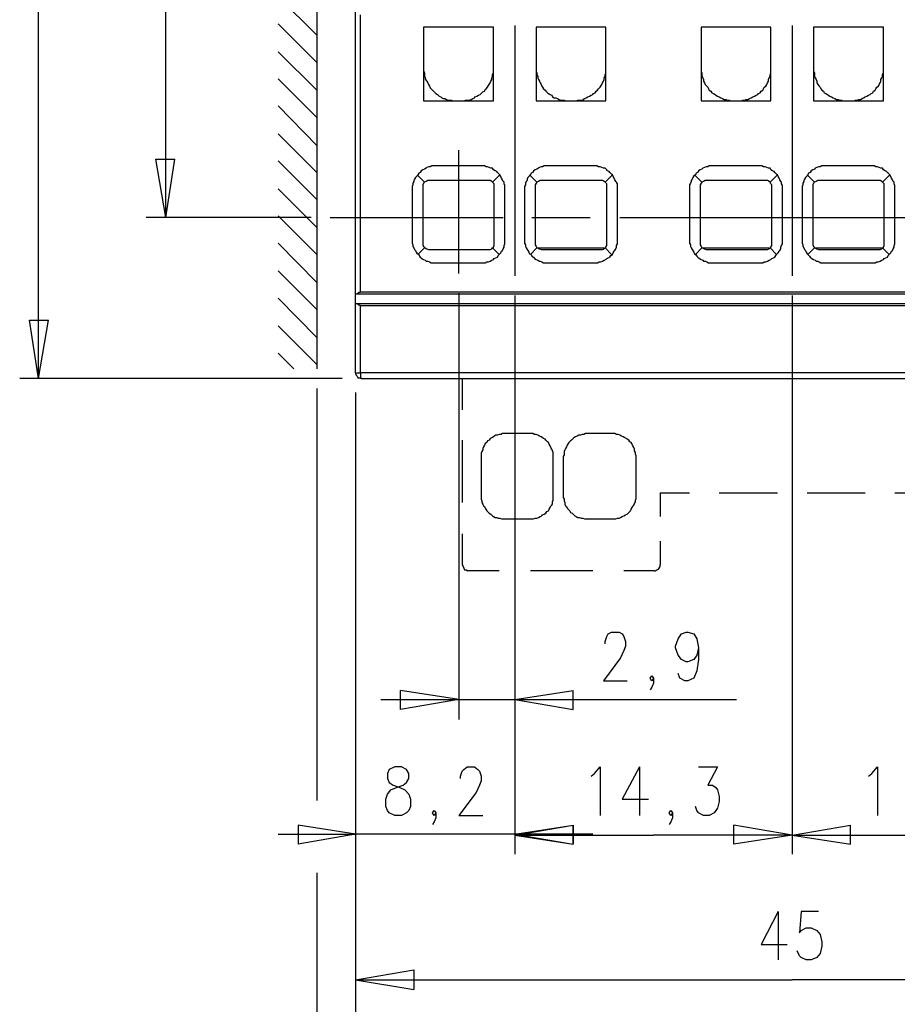
# Model space of a CAD drawing. Extents: x -62 to 359, y 62 to 359.
# Drawn here: x 59 to 104, y 164 to 215 of the extents above; entities that cross this region are included whole.
import ezdxf

# ---------------------------------------------------------------- set-up
doc = ezdxf.new("R2010")
doc.units = 0
doc.header["$MEASUREMENT"] = 0
doc.layers.add('CALQUE_1', color=160, linetype='Continuous')

msp = doc.modelspace()

# ---------------------------------------------------------------- linework, layer by layer
at = {"layer": 'CALQUE_1', "color": 7}
for p, q in [((74.164982, 278.795903), (74.164982, 197.222759)), ((76.154525, 201.075065), (76.154525, 274.816817)), ((59.814781, 196.714952), (59.814781, 237.945855)), ((66.375966, 205.01212), (66.375966, 237.945855)), ((76.154525, 202.091024), (76.154525, 230.961268)), ((74.164982, 214.409652), (72.175439, 216.399194)), ((76.408773, 201.159814), (76.408773, 215.467813)), ((74.164982, 213.012665), (72.175439, 215.002208)), ((83.266235, 214.832882), (79.668178, 214.832882)), ((79.668178, 214.832882), (79.668178, 211.023123)), ((83.266235, 211.023123), (83.266235, 214.832882)), ((84.366943, 214.917459), (84.366943, 202.006274)), ((89.065709, 214.832882), (85.467651, 214.832882)), ((85.467651, 214.832882), (85.467651, 211.023123)), ((89.065709, 211.023123), (89.065709, 214.832882)), ((97.574406, 214.832882), (93.976348, 214.832882)), ((93.976348, 214.832882), (93.976348, 211.023123)), ((97.574406, 211.023123), (97.574406, 214.832882)), ((98.675114, 214.917459), (98.675114, 202.006274)), ((103.37388, 214.832882), (99.775822, 214.832882)), ((99.775822, 214.832882), (99.775822, 211.023123)), ((103.37388, 211.023123), (103.37388, 214.832882)), ((74.164982, 211.573305), (72.175439, 213.562847)), ((74.164982, 210.176318), (72.175439, 212.166033)), ((74.164982, 208.736957), (72.175439, 210.769047)), ((79.668178, 211.023123), (83.266235, 211.023123)), ((85.467651, 211.023123), (89.065709, 211.023123)), ((93.976348, 211.023123), (97.574406, 211.023123)), ((99.775822, 211.023123), (103.37388, 211.023123)), ((74.164982, 207.340316), (72.175439, 209.329858)), ((81.488566, 202.133398), (81.488566, 208.483054)), ((66.375966, 205.01212), (65.868159, 208.017622)), ((65.868159, 208.017622), (66.841743, 208.017622)), ((66.375966, 205.01212), (66.841743, 208.017622)), ((74.164982, 205.94333), (72.175439, 207.932872)), ((82.631304, 207.678969), (80.303109, 207.678969)), ((88.430778, 207.678969), (86.144957, 207.678969)), ((96.939475, 207.678969), (94.611279, 207.678969)), ((102.738949, 207.678969), (100.410753, 207.678969)), ((79.710552, 206.832164), (79.329525, 207.213192)), ((83.604888, 207.213192), (83.223861, 206.832164)), ((85.128998, 207.213192), (85.510026, 206.832164)), ((89.023334, 206.832164), (89.404362, 207.213192)), ((94.018723, 206.832164), (93.637695, 207.213192)), ((97.913059, 207.213192), (97.532031, 206.832164)), ((99.437169, 207.213192), (99.818197, 206.832164)), ((103.331505, 206.832164), (103.712533, 207.213192)), ((79.625803, 206.620635), (79.625803, 203.657509)), ((83.012332, 206.916914), (79.922081, 206.916914)), ((83.30861, 203.657509), (83.30861, 206.620635)), ((85.425277, 206.620635), (85.425277, 203.657509)), ((88.811806, 206.916914), (85.721555, 206.916914)), ((89.108084, 203.657509), (89.108084, 206.620635)), ((93.933974, 206.620635), (93.933974, 203.657509)), ((97.320502, 206.916914), (94.230252, 206.916914)), ((97.616781, 203.657509), (97.616781, 206.620635)), ((99.733447, 206.620635), (99.733447, 203.657509)), ((103.119976, 206.916914), (100.029725, 206.916914)), ((103.416254, 203.657509), (103.416254, 206.620635)), ((74.164982, 204.503969), (72.175439, 206.493511)), ((79.075621, 206.408762), (79.075621, 203.911412)), ((83.859136, 203.911412), (83.859136, 206.408762)), ((84.875095, 206.408762), (84.875095, 203.911412)), ((89.65861, 203.911412), (89.65861, 206.408762)), ((93.383447, 206.408762), (93.383447, 203.911412)), ((98.166962, 203.911412), (98.166962, 206.408762)), ((99.182921, 206.408762), (99.182921, 203.911412)), ((103.966436, 203.911412), (103.966436, 206.408762)), ((74.164982, 203.106982), (72.175439, 205.096525)), ((73.868704, 205.01212), (65.360007, 205.01212)), ((74.842288, 205.01212), (83.774387, 205.01212)), ((85.255778, 205.01212), (88.261624, 205.01212)), ((89.78539, 205.01212), (98.675114, 205.01212)), ((98.675114, 205.01212), (107.564838, 205.01212)), ((74.164982, 201.667622), (72.175439, 203.699539)), ((79.371899, 203.106982), (79.710552, 203.445635)), ((79.922081, 203.360886), (83.012332, 203.360886)), ((83.223861, 203.445635), (83.562858, 203.106982)), ((85.510026, 203.445635), (85.171373, 203.106982)), ((85.552401, 203.445635), (88.981304, 203.445635)), ((85.721555, 203.360886), (88.811806, 203.360886)), ((89.361987, 203.106982), (89.023334, 203.445635)), ((93.68007, 203.106982), (94.018723, 203.445635)), ((94.060753, 203.445635), (97.489657, 203.445635)), ((94.230252, 203.360886), (97.320502, 203.360886)), ((97.532031, 203.445635), (97.870684, 203.106982)), ((99.818197, 203.445635), (99.479199, 203.106982)), ((99.860227, 203.445635), (103.28913, 203.445635)), ((100.029725, 203.360886), (103.119976, 203.360886)), ((103.670158, 203.106982), (103.331505, 203.445635)), ((80.303109, 202.68358), (82.631304, 202.68358)), ((86.144957, 202.68358), (88.430778, 202.68358)), ((94.611279, 202.68358), (96.939475, 202.68358)), ((100.410753, 202.68358), (102.738949, 202.68358)), ((74.164982, 200.27098), (72.175439, 202.260522)), ((76.154525, 201.075065), (76.196899, 201.075065)), ((76.154525, 200.567258), (76.154525, 201.075065)), ((76.196899, 201.075065), (121.152984, 201.075065)), ((120.941455, 201.159814), (76.408773, 201.159814)), ((81.488566, 201.11744), (81.488566, 179.147377)), ((74.164982, 198.831619), (72.175439, 200.863536)), ((76.196899, 200.567258), (76.154525, 200.567258)), ((76.154525, 197.01123), (76.154525, 200.567258)), ((121.152984, 200.567258), (76.196899, 200.567258)), ((84.366943, 200.990316), (84.366943, 179.147377)), ((84.366943, 200.990316), (84.366943, 172.20482)), ((84.366943, 200.990316), (84.366943, 172.20482)), ((98.675114, 200.990316), (98.675114, 172.20482)), ((98.675114, 200.990316), (98.675114, 172.20482)), ((76.408773, 197.01123), (76.408773, 200.482509)), ((76.408773, 200.482509), (120.941455, 200.482509)), ((59.814781, 196.714952), (59.349004, 199.720454)), ((59.349004, 199.720454), (60.322588, 199.720454)), ((59.814781, 196.714952), (60.322588, 199.720454)), ((74.164982, 197.434633), (72.175439, 199.424175)), ((72.979869, 197.222759), (72.175439, 198.027189)), ((76.154525, 197.01123), (76.408773, 197.01123)), ((120.941455, 197.01123), (76.408773, 197.01123)), ((75.477219, 196.714952), (58.840853, 196.714952)), ((76.450803, 196.714952), (120.89908, 196.714952)), ((81.65772, 196.714952), (81.65772, 195.106437)), ((74.164982, 196.207145), (74.164982, 174.956418)), ((76.154525, 195.995272), (76.154525, 172.20482)), ((76.154525, 195.995272), (76.154525, 164.712082)), ((76.154525, 195.995272), (76.154525, 159.082107)), ((81.65772, 193.539952), (81.65772, 191.931437)), ((85.128998, 193.878605), (83.859136, 193.878605)), ((89.361987, 193.878605), (88.1345, 193.878605)), ((82.631304, 192.608743), (82.631304, 190.70395)), ((86.356486, 190.70395), (86.356486, 192.608743)), ((86.864638, 192.608743), (86.864638, 190.70395)), ((90.632194, 190.70395), (90.632194, 192.608743)), ((81.65772, 191.931437), (81.65772, 190.322922)), ((91.859682, 190.830729), (91.859682, 189.603242)), ((91.859682, 190.830729), (93.383447, 190.830729)), ((94.907558, 190.830729), (96.431668, 190.830729)), ((96.431668, 190.830729), (97.913059, 190.830729)), ((99.437169, 190.830729), (100.960935, 190.830729)), ((100.960935, 190.830729), (102.44267, 190.830729)), ((103.966436, 190.830729), (105.490546, 190.830729)), ((83.859136, 189.476118), (85.128998, 189.476118)), ((88.1345, 189.476118), (89.361987, 189.476118)), ((81.65772, 188.714407), (81.65772, 187.105547)), ((91.859682, 188.333379), (91.859682, 187.105547)), ((83.562858, 186.809269), (81.953998, 186.809269)), ((86.779888, 186.809269), (85.171373, 186.809269)), ((88.388403, 186.809269), (86.779888, 186.809269)), ((91.563403, 186.809269), (89.996918, 186.809269)), ((89.023334, 183.168837), (89.108084, 183.42274)), ((89.108084, 183.42274), (89.192833, 183.549864)), ((89.192833, 183.549864), (89.361987, 183.634614)), ((89.361987, 183.634614), (89.743015, 183.634614)), ((89.743015, 183.634614), (89.912514, 183.549864)), ((89.912514, 183.549864), (89.996918, 183.42274)), ((89.996918, 183.42274), (90.081668, 183.168837)), ((92.664111, 182.914933), (92.790891, 183.295961)), ((92.790891, 183.295961), (92.96039, 183.549864)), ((92.96039, 183.549864), (93.214293, 183.634614)), ((93.214293, 183.634614), (93.299042, 183.634614)), ((93.299042, 183.634614), (93.595321, 183.549864)), ((93.595321, 183.549864), (93.764475, 183.295961)), ((93.764475, 183.295961), (93.849224, 182.830184)), ((89.023334, 183.041713), (89.023334, 183.168837)), ((90.081668, 182.914933), (89.996918, 182.70306)), ((90.081668, 183.168837), (90.081668, 182.914933)), ((92.664111, 182.830184), (92.664111, 182.914933)), ((92.790891, 182.449156), (92.664111, 182.830184)), ((93.849224, 182.830184), (93.764475, 182.449156)), ((93.849224, 182.830184), (93.849224, 182.237627)), ((89.827764, 182.322032), (88.93893, 181.136919)), ((89.996918, 182.70306), (89.827764, 182.322032)), ((92.96039, 182.237627), (92.790891, 182.449156)), ((93.214293, 182.110503), (92.96039, 182.237627)), ((93.595321, 182.237627), (93.299042, 182.110503)), ((93.764475, 182.449156), (93.595321, 182.237627)), ((93.849224, 182.237627), (93.764475, 181.644727)), ((93.299042, 182.110503), (93.214293, 182.110503)), ((91.35153, 181.264044), (91.436279, 181.390823)), ((91.436279, 181.136919), (91.35153, 181.264044)), ((91.436279, 181.390823), (91.521029, 181.264044)), ((91.521029, 181.264044), (91.436279, 181.136919)), ((91.521029, 181.264044), (91.521029, 181.009795)), ((92.87564, 181.264044), (92.790891, 181.517947)), ((93.129544, 181.136919), (92.87564, 181.264044)), ((93.595321, 181.264044), (93.299042, 181.136919)), ((93.764475, 181.644727), (93.595321, 181.264044)), ((88.93893, 181.136919), (90.166417, 181.136919)), ((91.436279, 180.798267), (91.35153, 180.671143)), ((91.521029, 181.009795), (91.436279, 180.798267)), ((93.299042, 181.136919), (93.129544, 181.136919)), ((81.488566, 180.163336), (78.48272, 180.629112)), ((78.48272, 179.655184), (78.48272, 180.629112)), ((84.366943, 180.163336), (87.372445, 180.629112)), ((87.372445, 179.655184), (87.372445, 180.629112)), ((77.467106, 180.163336), (84.366943, 180.163336)), ((81.488566, 180.163336), (78.48272, 179.655184)), ((84.366943, 180.163336), (95.796392, 180.163336)), ((84.366943, 180.163336), (87.372445, 179.655184)), ((78.186442, 176.692057), (77.890164, 176.565278)), ((78.525095, 176.692057), (78.186442, 176.692057)), ((78.779343, 176.565278), (78.525095, 176.692057)), ((81.74247, 176.565278), (81.911624, 176.692057)), ((81.911624, 176.692057), (82.292651, 176.692057)), ((82.292651, 176.692057), (82.46215, 176.565278)), ((88.473153, 176.353404), (88.769431, 176.692057)), ((88.769431, 176.692057), (88.769431, 174.194363)), ((90.801348, 176.692057), (89.912514, 175.041168)), ((90.801348, 176.692057), (90.801348, 174.194363)), ((93.849224, 176.692057), (94.822808, 176.692057)), ((94.822808, 176.692057), (94.315001, 175.760848)), ((102.781323, 176.353404), (103.077601, 176.692057)), ((103.077601, 176.692057), (103.077601, 174.194363)), ((77.890164, 176.565278), (77.805414, 176.353404)), ((77.805414, 176.353404), (77.805414, 176.099501)), ((78.906123, 176.353404), (78.779343, 176.565278)), ((78.906123, 176.099501), (78.906123, 176.353404)), ((81.572971, 176.22628), (81.65772, 176.480528)), ((81.572971, 176.099501), (81.572971, 176.22628)), ((81.65772, 176.480528), (81.74247, 176.565278)), ((82.46215, 176.565278), (82.546555, 176.480528)), ((82.546555, 176.480528), (82.631304, 176.22628)), ((82.631304, 176.22628), (82.631304, 175.972377)), ((88.303998, 176.22628), (88.473153, 176.353404)), ((102.611825, 176.22628), (102.781323, 176.353404)), ((77.805414, 176.099501), (77.890164, 175.887972)), ((77.890164, 175.887972), (78.102037, 175.760848)), ((77.974913, 175.506944), (78.271191, 175.633724)), ((78.102037, 175.760848), (78.44069, 175.633724)), ((78.271191, 175.633724), (78.609844, 175.760848)), ((78.44069, 175.633724), (78.694594, 175.506944)), ((78.609844, 175.760848), (78.779343, 175.887972)), ((78.779343, 175.887972), (78.906123, 176.099501)), ((82.546555, 175.760848), (82.377401, 175.37982)), ((82.631304, 175.972377), (82.546555, 175.760848)), ((94.315001, 175.760848), (94.568905, 175.760848)), ((94.568905, 175.760848), (94.738059, 175.633724)), ((94.738059, 175.633724), (94.822808, 175.506944)), ((77.72101, 175.041168), (77.805414, 175.295071)), ((77.805414, 175.295071), (77.974913, 175.506944)), ((78.694594, 175.506944), (78.906123, 175.295071)), ((78.906123, 175.295071), (78.990872, 175.041168)), ((82.377401, 175.37982), (81.488566, 174.194363)), ((94.822808, 175.506944), (94.907558, 175.168292)), ((94.907558, 175.168292), (94.907558, 174.914044)), ((77.72101, 174.66014), (77.72101, 175.041168)), ((77.805414, 174.448611), (77.72101, 174.66014)), ((78.990872, 174.66014), (78.906123, 174.448611)), ((78.990872, 175.041168), (78.990872, 174.66014)), ((89.912514, 175.041168), (91.267125, 175.041168)), ((93.764475, 174.448611), (93.68007, 174.66014)), ((94.907558, 174.914044), (94.822808, 174.575391)), ((77.890164, 174.321487), (77.805414, 174.448611)), ((78.186442, 174.194363), (77.890164, 174.321487)), ((78.525095, 174.194363), (78.186442, 174.194363)), ((78.779343, 174.321487), (78.525095, 174.194363)), ((78.906123, 174.448611), (78.779343, 174.321487)), ((80.133955, 174.321487), (80.218359, 174.448611)), ((80.218359, 174.194363), (80.133955, 174.321487)), ((80.218359, 174.448611), (80.303109, 174.321487)), ((80.303109, 174.321487), (80.218359, 174.194363)), ((80.303109, 174.321487), (80.303109, 174.067584)), ((81.488566, 174.194363), (82.716054, 174.194363)), ((92.325458, 174.321487), (92.409863, 174.448611)), ((92.409863, 174.194363), (92.325458, 174.321487)), ((92.409863, 174.448611), (92.494613, 174.321487)), ((92.494613, 174.321487), (92.409863, 174.194363)), ((92.494613, 174.321487), (92.494613, 174.067584)), ((93.849224, 174.321487), (93.764475, 174.448611)), ((94.103128, 174.194363), (93.849224, 174.321487)), ((94.39975, 174.194363), (94.103128, 174.194363)), ((94.653654, 174.321487), (94.39975, 174.194363)), ((94.822808, 174.575391), (94.653654, 174.321487)), ((76.154525, 173.220779), (73.191398, 173.686556)), ((73.191398, 173.686556), (73.191398, 172.712972)), ((80.218359, 173.856055), (80.133955, 173.728931)), ((80.303109, 174.067584), (80.218359, 173.856055)), ((84.366943, 173.178749), (87.372445, 173.686556)), ((84.366943, 173.220779), (87.372445, 173.686556)), ((87.372445, 172.712972), (87.372445, 173.686556)), ((87.372445, 173.686556), (87.372445, 172.712972)), ((92.409863, 173.856055), (92.325458, 173.728931)), ((92.494613, 174.067584), (92.409863, 173.856055)), ((98.675114, 173.178749), (95.669613, 173.686556)), ((95.669613, 172.712972), (95.669613, 173.686556)), ((98.675114, 173.178749), (101.680615, 173.686556)), ((101.680615, 172.712972), (101.680615, 173.686556)), ((72.175439, 173.220779), (76.154525, 173.220779)), ((76.154525, 173.220779), (73.191398, 172.712972)), ((88.388403, 173.220779), (76.154525, 173.220779)), ((84.366943, 173.220779), (87.372445, 172.712972)), ((84.366943, 173.178749), (91.521029, 173.178749)), ((84.366943, 173.178749), (87.372445, 172.712972)), ((98.675114, 173.178749), (91.521029, 173.178749)), ((98.675114, 173.178749), (95.669613, 172.712972)), ((98.675114, 173.178749), (105.829199, 173.178749)), ((98.675114, 173.178749), (101.680615, 172.712972)), ((74.164982, 171.231236), (74.164982, 159.082107)), ((97.955433, 169.241694), (97.066599, 167.548429)), ((97.955433, 169.241694), (97.955433, 166.744)), ((99.140891, 169.241694), (99.056141, 168.140986)), ((100.029725, 169.241694), (99.140891, 169.241694)), ((99.056141, 168.140986), (99.140891, 168.26811)), ((99.140891, 168.26811), (99.394794, 168.395234)), ((99.394794, 168.395234), (99.648698, 168.395234)), ((99.648698, 168.395234), (99.944976, 168.26811)), ((99.944976, 168.26811), (100.114475, 168.056581)), ((100.114475, 168.056581), (100.19888, 167.675553)), ((97.066599, 167.548429), (98.42121, 167.548429)), ((100.19888, 167.675553), (100.19888, 167.46368)), ((99.056141, 166.955873), (98.929017, 167.209776)), ((100.114475, 167.082997), (99.944976, 166.871124)), ((100.19888, 167.46368), (100.114475, 167.082997)), ((99.140891, 166.871124), (99.056141, 166.955873)), ((99.394794, 166.744), (99.140891, 166.871124)), ((99.648698, 166.744), (99.394794, 166.744)), ((99.944976, 166.871124), (99.648698, 166.744)), ((76.154525, 165.728385), (79.160026, 166.236192)), ((79.160026, 166.236192), (79.160026, 165.220234)), ((76.154525, 165.728385), (98.675114, 165.728385)), ((76.154525, 165.728385), (79.160026, 165.220234)), ((121.195359, 165.728385), (98.675114, 165.728385))]:
    msp.add_line(p, q, dxfattribs=at)
for points in [[(79.668178, 212.716387), (79.668178, 212.589263), (79.710552, 212.462311), (79.710552, 212.292985)], [(83.223861, 212.292985), (83.223861, 212.377734), (83.266235, 212.462311), (83.266235, 212.716387)], [(85.467651, 212.716387), (85.467651, 212.546889), (85.510026, 212.462311), (85.510026, 212.377734), (85.552401, 212.292985)], [(89.023334, 212.292985), (89.023334, 212.377734), (89.065709, 212.462311), (89.065709, 212.716387)], [(93.976348, 212.716387), (93.976348, 212.546889), (94.018723, 212.462311), (94.018723, 212.292985)], [(97.532031, 212.292985), (97.532031, 212.377734), (97.574406, 212.462311), (97.574406, 212.716387)], [(99.775822, 212.716387), (99.775822, 212.546889), (99.818197, 212.462311), (99.818197, 212.292985)], [(103.331505, 212.292985), (103.331505, 212.377734), (103.37388, 212.462311), (103.37388, 212.716387)], [(79.710552, 212.292985), (79.752927, 212.25061), (79.752927, 212.166033), (79.795302, 212.081284), (79.837332, 212.039081), (79.879706, 211.954332), (79.922081, 211.869583), (79.964456, 211.785006), (80.006831, 211.700429), (80.049205, 211.658054), (80.133955, 211.573305), (80.176329, 211.53093), (80.260734, 211.446353), (80.303109, 211.403978), (80.387858, 211.361776), (80.472607, 211.277026), (80.557012, 211.234652), (80.599387, 211.192277), (80.684136, 211.150075), (80.768886, 211.150075), (80.853635, 211.1077), (80.93804, 211.065325)], [(81.996373, 211.065325), (82.123497, 211.1077), (82.208247, 211.150075), (82.292651, 211.192277), (82.335026, 211.234652), (82.419775, 211.277026), (82.504525, 211.319401), (82.58893, 211.361776), (82.631304, 211.403978), (82.716054, 211.488727), (82.800803, 211.53093), (82.843178, 211.615679), (82.885552, 211.658054), (82.969957, 211.742631), (83.012332, 211.82738), (83.054706, 211.869583), (83.097081, 211.954332), (83.139456, 212.039081), (83.181831, 212.123659), (83.181831, 212.208236), (83.223861, 212.292985)], [(85.552401, 212.292985), (85.552401, 212.208236), (85.594775, 212.123659), (85.636806, 212.039081), (85.67918, 211.954332), (85.721555, 211.869583), (85.76393, 211.785006), (85.806304, 211.742631), (85.848679, 211.658054), (85.933084, 211.573305), (85.975458, 211.53093), (86.060208, 211.446353), (86.102582, 211.403978), (86.187332, 211.361776), (86.272081, 211.319401), (86.314111, 211.234652), (86.398861, 211.192277), (86.48361, 211.192277), (86.568359, 211.150075), (86.652764, 211.1077), (86.737514, 211.065325)], [(87.795847, 211.065325), (87.922971, 211.1077), (87.965001, 211.150075), (88.04975, 211.192277), (88.1345, 211.234652), (88.219249, 211.277026), (88.303998, 211.319401), (88.388403, 211.361776), (88.430778, 211.403978), (88.515527, 211.446353), (88.557902, 211.53093), (88.642307, 211.573305), (88.684682, 211.658054), (88.769431, 211.742631), (88.811806, 211.785006), (88.85418, 211.869583), (88.896555, 211.954332), (88.93893, 212.039081), (88.981304, 212.123659), (88.981304, 212.208236), (89.023334, 212.292985)], [(94.018723, 212.292985), (94.060753, 212.208236), (94.103128, 212.123659), (94.103128, 212.039081), (94.145502, 211.954332), (94.187877, 211.869583), (94.272626, 211.785006), (94.315001, 211.742631), (94.357376, 211.658054), (94.39975, 211.573305), (94.484155, 211.53093), (94.52653, 211.446353), (94.611279, 211.403978), (94.696029, 211.361776), (94.738059, 211.319401), (94.822808, 211.277026), (94.907558, 211.234652), (94.992307, 211.192277), (95.077056, 211.150075), (95.161461, 211.1077), (95.24621, 211.1077)], [(96.304544, 211.1077), (96.389293, 211.1077), (96.473698, 211.150075), (96.558447, 211.192277), (96.643197, 211.234652), (96.727946, 211.277026), (96.812351, 211.319401), (96.8971, 211.361776), (96.939475, 211.403978), (97.024224, 211.446353), (97.066599, 211.53093), (97.151004, 211.573305), (97.193378, 211.658054), (97.235753, 211.742631), (97.320502, 211.785006), (97.362877, 211.869583), (97.405252, 211.954332), (97.447282, 212.039081), (97.447282, 212.123659), (97.489657, 212.208236), (97.532031, 212.292985)], [(99.818197, 212.292985), (99.860227, 212.208236), (99.902601, 212.123659), (99.944976, 212.039081), (99.944976, 211.954332), (99.987351, 211.869583), (100.0721, 211.785006), (100.114475, 211.742631), (100.156505, 211.658054), (100.19888, 211.573305), (100.283629, 211.53093), (100.326004, 211.446353), (100.410753, 211.403978), (100.495502, 211.361776), (100.537533, 211.319401), (100.622282, 211.277026), (100.707031, 211.234652), (100.791781, 211.192277), (100.876185, 211.150075), (100.960935, 211.1077), (101.045684, 211.1077)], [(102.104017, 211.1077), (102.188422, 211.1077), (102.273172, 211.150075), (102.357921, 211.192277), (102.44267, 211.234652), (102.52742, 211.277026), (102.611825, 211.319401), (102.696574, 211.361776), (102.738949, 211.403978), (102.823698, 211.446353), (102.865728, 211.53093), (102.950477, 211.573305), (102.992852, 211.658054), (103.035227, 211.742631), (103.119976, 211.785006), (103.162351, 211.869583), (103.204725, 211.954332), (103.246756, 212.039081), (103.246756, 212.123659), (103.28913, 212.208236), (103.331505, 212.292985)], [(80.93804, 211.065325), (81.107539, 211.065325), (81.191943, 211.023123), (81.361442, 211.023123)], [(81.572971, 211.023123), (81.74247, 211.023123), (81.827219, 211.065325), (81.996373, 211.065325)], [(86.737514, 211.065325), (86.907012, 211.065325), (86.991417, 211.023123), (87.160916, 211.023123)], [(87.372445, 211.023123), (87.541943, 211.023123), (87.626693, 211.065325), (87.795847, 211.065325)], [(95.24621, 211.1077), (95.33096, 211.065325), (95.415365, 211.065325), (95.500114, 211.023123), (95.669613, 211.023123)], [(95.881141, 211.023123), (96.05064, 211.023123), (96.135045, 211.065325), (96.219794, 211.065325), (96.304544, 211.1077)], [(101.045684, 211.1077), (101.130433, 211.065325), (101.214838, 211.065325), (101.299588, 211.023123), (101.469086, 211.023123)], [(101.680615, 211.023123), (101.850114, 211.023123), (101.934519, 211.065325), (102.019268, 211.065325), (102.104017, 211.1077)], [(80.303109, 207.678969), (80.09158, 207.678969), (80.006831, 207.636594), (79.922081, 207.636594), (79.837332, 207.594219), (79.795302, 207.551845), (79.710552, 207.50947), (79.625803, 207.467095), (79.541054, 207.424721), (79.499023, 207.340316), (79.414274, 207.297941), (79.371899, 207.213192), (79.329525, 207.170817), (79.244775, 207.086068), (79.202401, 207.001663), (79.160026, 206.916914), (79.160026, 206.874539), (79.117996, 206.789789), (79.117996, 206.70504), (79.075621, 206.620635), (79.075621, 206.408762)], [(83.859136, 206.408762), (83.859136, 206.66301), (83.816762, 206.747415), (83.816762, 206.832164), (83.774387, 206.874539), (83.732012, 206.959288), (83.689638, 207.044038), (83.647263, 207.128442), (83.604888, 207.213192), (83.562858, 207.255566), (83.478109, 207.340316), (83.435734, 207.382346), (83.350985, 207.424721), (83.266235, 207.467095), (83.223861, 207.551845), (83.139456, 207.551845), (83.054706, 207.594219), (82.969957, 207.636594), (82.885552, 207.636594), (82.800803, 207.678969), (82.631304, 207.678969)], [(86.144957, 207.678969), (85.891054, 207.678969), (85.806304, 207.636594), (85.721555, 207.636594), (85.636806, 207.594219), (85.594775, 207.551845), (85.510026, 207.50947), (85.425277, 207.467095), (85.340527, 207.424721), (85.298153, 207.340316), (85.213748, 207.297941), (85.171373, 207.213192), (85.128998, 207.170817), (85.044249, 207.086068), (85.001874, 207.001663), (85.001874, 206.916914), (84.9595, 206.874539), (84.91747, 206.789789), (84.91747, 206.70504), (84.875095, 206.620635), (84.875095, 206.408762)], [(89.65861, 206.408762), (89.65861, 206.747415), (89.616235, 206.832164), (89.573861, 206.874539), (89.531486, 206.959288), (89.489111, 207.044038), (89.446737, 207.128442), (89.404362, 207.213192), (89.361987, 207.255566), (89.277582, 207.340316), (89.235208, 207.382346), (89.150458, 207.424721), (89.108084, 207.467095), (89.023334, 207.551845), (88.93893, 207.551845), (88.85418, 207.594219), (88.769431, 207.636594), (88.684682, 207.636594), (88.600277, 207.678969), (88.430778, 207.678969)], [(94.611279, 207.678969), (94.39975, 207.678969), (94.315001, 207.636594), (94.230252, 207.636594), (94.145502, 207.594219), (94.060753, 207.551845), (94.018723, 207.50947), (93.933974, 207.467095), (93.849224, 207.424721), (93.80685, 207.340316), (93.722445, 207.297941), (93.68007, 207.213192), (93.595321, 207.170817), (93.552946, 207.086068), (93.510571, 207.001663), (93.468197, 206.916914), (93.468197, 206.874539), (93.425822, 206.789789), (93.383447, 206.70504), (93.383447, 206.408762)], [(98.166962, 206.408762), (98.166962, 206.66301), (98.124588, 206.747415), (98.124588, 206.832164), (98.082558, 206.874539), (98.040183, 206.959288), (97.997808, 207.044038), (97.955433, 207.128442), (97.913059, 207.213192), (97.870684, 207.255566), (97.786279, 207.340316), (97.743905, 207.382346), (97.659155, 207.424721), (97.574406, 207.467095), (97.532031, 207.551845), (97.447282, 207.551845), (97.362877, 207.594219), (97.278128, 207.636594), (97.193378, 207.636594), (97.108974, 207.678969), (96.939475, 207.678969)], [(100.410753, 207.678969), (100.19888, 207.678969), (100.114475, 207.636594), (100.029725, 207.636594), (99.944976, 207.594219), (99.860227, 207.551845), (99.818197, 207.50947), (99.733447, 207.467095), (99.648698, 207.424721), (99.606323, 207.340316), (99.521574, 207.297941), (99.479199, 207.213192), (99.437169, 207.170817), (99.35242, 207.086068), (99.310045, 207.001663), (99.26767, 206.916914), (99.26767, 206.874539), (99.225296, 206.789789), (99.225296, 206.70504), (99.182921, 206.620635), (99.182921, 206.408762)], [(103.966436, 206.408762), (103.966436, 206.66301), (103.924061, 206.747415), (103.924061, 206.832164), (103.882031, 206.874539), (103.839657, 206.959288), (103.797282, 207.044038), (103.754907, 207.128442), (103.712533, 207.213192), (103.670158, 207.255566), (103.585409, 207.340316), (103.543034, 207.382346), (103.458629, 207.424721), (103.37388, 207.467095), (103.331505, 207.551845), (103.246756, 207.551845), (103.162351, 207.594219), (103.077601, 207.636594), (102.992852, 207.636594), (102.908103, 207.678969), (102.738949, 207.678969)], [(79.710552, 206.832164), (79.668178, 206.789789), (79.625803, 206.70504), (79.625803, 206.620635)], [(79.922081, 206.916914), (79.879706, 206.916914), (79.795302, 206.874539), (79.710552, 206.832164)], [(83.223861, 206.832164), (83.181831, 206.874539), (83.097081, 206.916914), (83.012332, 206.916914)], [(83.30861, 206.620635), (83.30861, 206.747415), (83.223861, 206.832164)], [(85.510026, 206.832164), (85.467651, 206.789789), (85.425277, 206.70504), (85.425277, 206.620635)], [(85.721555, 206.916914), (85.67918, 206.916914), (85.594775, 206.874539), (85.510026, 206.832164)], [(89.023334, 206.832164), (88.981304, 206.874539), (88.896555, 206.916914), (88.811806, 206.916914)], [(89.108084, 206.620635), (89.108084, 206.747415), (89.023334, 206.832164)], [(94.018723, 206.832164), (93.976348, 206.789789), (93.933974, 206.70504), (93.933974, 206.620635)], [(94.230252, 206.916914), (94.187877, 206.916914), (94.103128, 206.874539), (94.018723, 206.832164)], [(97.532031, 206.832164), (97.489657, 206.874539), (97.405252, 206.916914), (97.320502, 206.916914)], [(97.616781, 206.620635), (97.616781, 206.70504), (97.574406, 206.747415), (97.532031, 206.832164)], [(99.818197, 206.832164), (99.775822, 206.789789), (99.733447, 206.70504), (99.733447, 206.620635)], [(100.029725, 206.916914), (99.987351, 206.916914), (99.902601, 206.874539), (99.818197, 206.832164)], [(103.331505, 206.832164), (103.28913, 206.874539), (103.204725, 206.916914), (103.119976, 206.916914)], [(103.416254, 206.620635), (103.416254, 206.747415), (103.331505, 206.832164)], [(79.075621, 203.911412), (79.075621, 203.699539), (79.117996, 203.615134), (79.117996, 203.530385), (79.160026, 203.445635), (79.202401, 203.360886), (79.244775, 203.318511), (79.28715, 203.234106), (79.329525, 203.149357), (79.414274, 203.106982), (79.456649, 203.022233), (79.499023, 202.980203), (79.583428, 202.895454), (79.668178, 202.853079), (79.752927, 202.810704), (79.795302, 202.76833), (79.879706, 202.76833), (79.964456, 202.725955), (80.049205, 202.68358), (80.303109, 202.68358)], [(79.625803, 203.657509), (79.625803, 203.615134), (79.668178, 203.530385), (79.710552, 203.445635)], [(82.631304, 202.68358), (82.843178, 202.68358), (82.927582, 202.725955), (83.012332, 202.725955), (83.097081, 202.76833), (83.181831, 202.810704), (83.266235, 202.853079), (83.30861, 202.895454), (83.393359, 202.937828), (83.478109, 202.980203), (83.520483, 203.064608), (83.562858, 203.106982), (83.647263, 203.191732), (83.689638, 203.276481), (83.732012, 203.318511), (83.774387, 203.403261), (83.816762, 203.48801), (83.816762, 203.572759), (83.859136, 203.657509), (83.859136, 203.911412)], [(83.223861, 203.445635), (83.266235, 203.48801), (83.30861, 203.572759), (83.30861, 203.657509)], [(84.875095, 203.911412), (84.875095, 203.699539), (84.91747, 203.615134), (84.91747, 203.530385), (84.9595, 203.445635), (85.001874, 203.360886), (85.044249, 203.318511), (85.086624, 203.234106), (85.128998, 203.149357), (85.213748, 203.106982), (85.255778, 203.022233), (85.340527, 202.980203), (85.382902, 202.895454), (85.467651, 202.853079), (85.552401, 202.810704), (85.636806, 202.76833), (85.67918, 202.76833), (85.76393, 202.725955), (85.848679, 202.68358), (86.144957, 202.68358)], [(85.425277, 203.657509), (85.425277, 203.615134), (85.467651, 203.530385), (85.510026, 203.445635)], [(88.430778, 202.68358), (88.642307, 202.68358), (88.727056, 202.725955), (88.811806, 202.725955), (88.896555, 202.76833), (88.981304, 202.810704), (89.065709, 202.853079), (89.108084, 202.895454), (89.192833, 202.937828), (89.277582, 202.980203), (89.319613, 203.064608), (89.404362, 203.106982), (89.446737, 203.191732), (89.489111, 203.276481), (89.531486, 203.318511), (89.573861, 203.403261), (89.616235, 203.48801), (89.616235, 203.572759), (89.65861, 203.657509), (89.65861, 203.911412)], [(89.023334, 203.445635), (89.065709, 203.48801), (89.108084, 203.572759), (89.108084, 203.657509)], [(93.383447, 203.911412), (93.383447, 203.699539), (93.425822, 203.615134), (93.425822, 203.530385), (93.468197, 203.445635), (93.510571, 203.360886), (93.552946, 203.318511), (93.595321, 203.234106), (93.637695, 203.149357), (93.68007, 203.106982), (93.764475, 203.022233), (93.80685, 202.980203), (93.891599, 202.895454), (93.976348, 202.853079), (94.060753, 202.810704), (94.103128, 202.76833), (94.187877, 202.76833), (94.272626, 202.725955), (94.357376, 202.68358), (94.611279, 202.68358)], [(93.933974, 203.657509), (93.933974, 203.615134), (93.976348, 203.530385), (94.018723, 203.445635)], [(96.939475, 202.68358), (97.151004, 202.68358), (97.235753, 202.725955), (97.320502, 202.725955), (97.405252, 202.76833), (97.489657, 202.810704), (97.574406, 202.853079), (97.616781, 202.895454), (97.70153, 202.937828), (97.786279, 202.980203), (97.828309, 203.064608), (97.870684, 203.106982), (97.955433, 203.191732), (97.997808, 203.276481), (98.040183, 203.318511), (98.082558, 203.403261), (98.082558, 203.48801), (98.124588, 203.572759), (98.166962, 203.657509), (98.166962, 203.911412)], [(97.532031, 203.445635), (97.574406, 203.48801), (97.616781, 203.572759), (97.616781, 203.657509)], [(99.182921, 203.911412), (99.182921, 203.699539), (99.225296, 203.615134), (99.225296, 203.530385), (99.26767, 203.445635), (99.310045, 203.360886), (99.35242, 203.318511), (99.394794, 203.234106), (99.437169, 203.149357), (99.479199, 203.106982), (99.563949, 203.022233), (99.606323, 202.980203), (99.691073, 202.895454), (99.775822, 202.853079), (99.860227, 202.810704), (99.902601, 202.76833), (99.987351, 202.76833), (100.0721, 202.725955), (100.156505, 202.68358), (100.410753, 202.68358)], [(99.733447, 203.657509), (99.733447, 203.615134), (99.775822, 203.530385), (99.818197, 203.445635)], [(102.738949, 202.68358), (102.950477, 202.68358), (103.035227, 202.725955), (103.119976, 202.725955), (103.204725, 202.76833), (103.28913, 202.810704), (103.37388, 202.853079), (103.416254, 202.895454), (103.501004, 202.937828), (103.585409, 202.980203), (103.627783, 203.064608), (103.670158, 203.106982), (103.754907, 203.191732), (103.797282, 203.276481), (103.839657, 203.318511), (103.882031, 203.403261), (103.924061, 203.48801), (103.924061, 203.572759), (103.966436, 203.657509), (103.966436, 203.911412)], [(103.331505, 203.445635), (103.37388, 203.48801), (103.416254, 203.572759), (103.416254, 203.657509)], [(79.710552, 203.445635), (79.752927, 203.445635), (79.837332, 203.403261), (79.922081, 203.360886)], [(83.012332, 203.360886), (83.097081, 203.360886), (83.181831, 203.403261), (83.223861, 203.445635)], [(85.510026, 203.445635), (85.552401, 203.445635), (85.636806, 203.403261), (85.721555, 203.360886)], [(88.811806, 203.360886), (88.896555, 203.360886), (88.981304, 203.403261), (89.023334, 203.445635)], [(94.018723, 203.445635), (94.060753, 203.445635), (94.145502, 203.403261), (94.230252, 203.360886)], [(97.320502, 203.360886), (97.405252, 203.360886), (97.489657, 203.403261), (97.532031, 203.445635)], [(99.818197, 203.445635), (99.860227, 203.445635), (99.944976, 203.403261), (100.029725, 203.360886)], [(103.119976, 203.360886), (103.204725, 203.360886), (103.28913, 203.403261), (103.331505, 203.445635)], [(76.196899, 201.075065), (76.239274, 201.075065), (76.281649, 201.11744), (76.324023, 201.11744), (76.324023, 201.159814), (76.408773, 201.159814)], [(76.408773, 200.482509), (76.366398, 200.482509), (76.324023, 200.524883), (76.281649, 200.524883), (76.281649, 200.567258), (76.196899, 200.567258)], [(76.154525, 197.01123), (76.154525, 196.968856), (76.196899, 196.884451), (76.239274, 196.842076), (76.281649, 196.757327), (76.366398, 196.757327), (76.450803, 196.714952)], [(76.408773, 197.01123), (76.408773, 196.757327), (76.450803, 196.757327), (76.450803, 196.714952), (76.450803, 196.714952)], [(83.859136, 193.878605), (83.732012, 193.878605), (83.647263, 193.83623), (83.562858, 193.83623), (83.478109, 193.7942), (83.393359, 193.7942), (83.30861, 193.751826), (83.266235, 193.709451), (83.181831, 193.667076), (83.097081, 193.624702), (83.054706, 193.539952), (82.969957, 193.497922), (82.927582, 193.413173), (82.843178, 193.370798), (82.800803, 193.286049), (82.758428, 193.201299), (82.716054, 193.116895), (82.716054, 193.032145), (82.673679, 192.947396), (82.631304, 192.862646), (82.631304, 192.608743)], [(86.356486, 192.608743), (86.356486, 192.905021), (86.314111, 192.989771), (86.272081, 193.07452), (86.229706, 193.158925), (86.187332, 193.243674), (86.144957, 193.328423), (86.102582, 193.413173), (86.060208, 193.455547), (85.975458, 193.539952), (85.933084, 193.582327), (85.848679, 193.624702), (85.806304, 193.667076), (85.721555, 193.709451), (85.636806, 193.751826), (85.552401, 193.7942), (85.467651, 193.83623), (85.382902, 193.83623), (85.298153, 193.878605), (85.128998, 193.878605)], [(88.1345, 193.878605), (88.007376, 193.878605), (87.922971, 193.83623), (87.838222, 193.83623), (87.753472, 193.7942), (87.668723, 193.7942), (87.584318, 193.751826), (87.499569, 193.709451), (87.414819, 193.667076), (87.372445, 193.624702), (87.287695, 193.539952), (87.245665, 193.497922), (87.160916, 193.413173), (87.118541, 193.370798), (87.076166, 193.286049), (87.033792, 193.201299), (86.991417, 193.116895), (86.949387, 193.032145), (86.907012, 192.947396), (86.907012, 192.778242), (86.864638, 192.693492), (86.864638, 192.608743)], [(90.632194, 192.608743), (90.632194, 192.735867), (90.589819, 192.820616), (90.589819, 192.905021), (90.547445, 192.989771), (90.547445, 193.07452), (90.50507, 193.158925), (90.462695, 193.243674), (90.420321, 193.328423), (90.377946, 193.413173), (90.293541, 193.455547), (90.251166, 193.539952), (90.166417, 193.582327), (90.124042, 193.624702), (90.039293, 193.667076), (89.954888, 193.709451), (89.870139, 193.751826), (89.78539, 193.7942), (89.70064, 193.83623), (89.616235, 193.83623), (89.531486, 193.878605), (89.361987, 193.878605)], [(82.631304, 190.70395), (82.631304, 190.492076), (82.673679, 190.407671), (82.673679, 190.322922), (82.716054, 190.238173), (82.758428, 190.153423), (82.800803, 190.111393), (82.843178, 190.026644), (82.885552, 189.941895), (82.927582, 189.89952), (83.012332, 189.814771), (83.054706, 189.772396), (83.139456, 189.730366), (83.223861, 189.645616), (83.266235, 189.603242), (83.350985, 189.560867), (83.435734, 189.560867), (83.520483, 189.518492), (83.604888, 189.518492), (83.689638, 189.476118), (83.859136, 189.476118)], [(85.128998, 189.476118), (85.340527, 189.476118), (85.425277, 189.518492), (85.510026, 189.518492), (85.594775, 189.560867), (85.67918, 189.603242), (85.76393, 189.645616), (85.806304, 189.687991), (85.891054, 189.730366), (85.975458, 189.772396), (86.017833, 189.857145), (86.102582, 189.89952), (86.144957, 189.984269), (86.187332, 190.069019), (86.229706, 190.153423), (86.272081, 190.195798), (86.314111, 190.280547), (86.314111, 190.365297), (86.356486, 190.449702), (86.356486, 190.70395)], [(86.864638, 190.70395), (86.864638, 190.576826), (86.907012, 190.492076), (86.907012, 190.407671), (86.949387, 190.322922), (86.949387, 190.238173), (86.991417, 190.153423), (87.033792, 190.111393), (87.076166, 190.026644), (87.160916, 189.941895), (87.20329, 189.89952), (87.245665, 189.814771), (87.33007, 189.772396), (87.372445, 189.730366), (87.457194, 189.645616), (87.541943, 189.603242), (87.626693, 189.560867), (87.711098, 189.560867), (87.795847, 189.518492), (87.880596, 189.518492), (87.965001, 189.476118), (88.1345, 189.476118)], [(89.361987, 189.476118), (89.573861, 189.476118), (89.65861, 189.518492), (89.743015, 189.518492), (89.827764, 189.560867), (89.912514, 189.603242), (89.996918, 189.645616), (90.081668, 189.687991), (90.166417, 189.730366), (90.208792, 189.772396), (90.293541, 189.857145), (90.335916, 189.89952), (90.377946, 189.984269), (90.420321, 190.069019), (90.462695, 190.153423), (90.50507, 190.195798), (90.547445, 190.280547), (90.589819, 190.365297), (90.589819, 190.449702), (90.632194, 190.534451), (90.632194, 190.70395)], [(81.65772, 187.105547), (81.65772, 187.105547), (81.700095, 187.021143), (81.74247, 186.936393), (81.784844, 186.851644), (81.869249, 186.851644), (81.953998, 186.809269)], [(91.563403, 186.809269), (91.605778, 186.809269), (91.690527, 186.851644), (91.774932, 186.894019), (91.817307, 186.936393), (91.859682, 187.021143), (91.859682, 187.105547)]]:
    msp.add_lwpolyline(points, dxfattribs=at)

doc.saveas('drawing.dxf')
